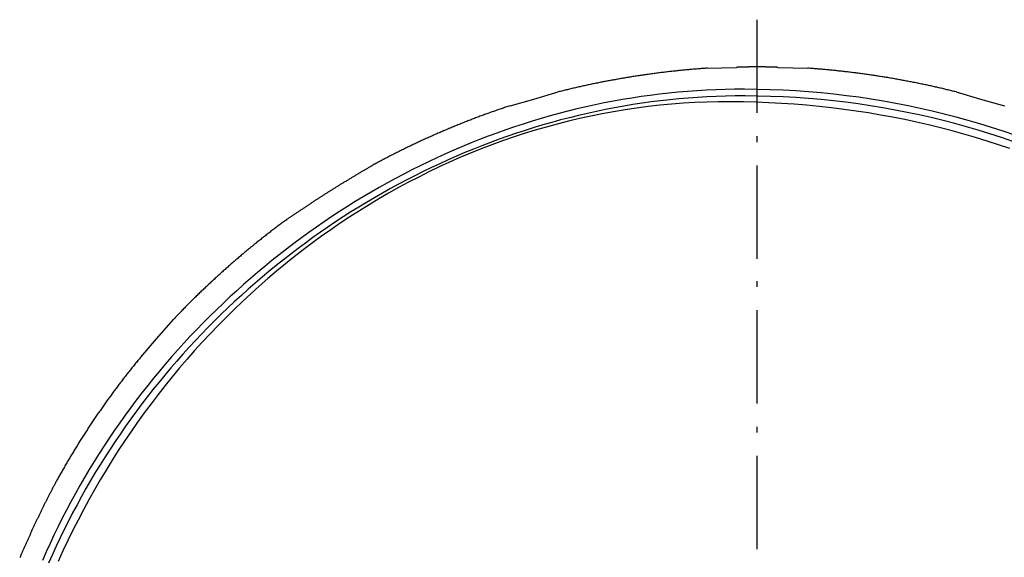
# Model space of a CAD drawing. Extents: x -492 to 41, y 6 to 489.
# Drawn here: x -464 to -318, y 398 to 478 of the extents above; entities that cross this region are included whole.
import ezdxf

# ---------------------------------------------------------------- set-up
doc = ezdxf.new("R2010")
doc.units = 0
doc.layers.add('EBENE_1', color=160, linetype='CONTINUOUS')

# ---------------------------------------------------------------- blocks, each defined once
blk = doc.blocks.new('AI9-BLK1')
at = {"layer": 'EBENE_1', "color": 7}
for p, q in [((-37.351, 63.561), (-37.351, 67.624)), ((-39.532, 65.51), (-38.247, 65.549)), ((-36.456, 65.549), (-35.151, 65.51)), ((-47.086, 64.167), (-46.015, 64.478)), ((-28.688, 64.478), (-27.617, 64.167)), ((-48.117, 63.875), (-47.086, 64.167)), ((-27.617, 64.167), (-26.585, 63.875)), ((-37.351, 62.292), (-37.351, 62.546)), ((-37.351, 57.213), (-37.351, 61.276)), ((-37.351, 55.987), (-37.351, 56.241)), ((-37.351, 50.909), (-37.351, 54.972)), ((-63.517, 53.732), (-62.758, 54.588)), ((-64.199, 52.933), (-63.517, 53.732)), ((-37.351, 49.639), (-37.351, 49.893)), ((-37.351, 44.56), (-37.351, 48.623))]:
    blk.add_line(p, q, dxfattribs=at)
for points in [[(-39.532, 65.51, 0), (-39.583, 65.507, 0), (-39.633, 65.503, 0), (-39.684, 65.499, 0), (-39.735, 65.496, 0), (-39.786, 65.492, 0), (-39.837, 65.488, 0), (-39.888, 65.484, 0), (-39.939, 65.48, 0), (-39.99, 65.476, 0), (-40.041, 65.472, 0), (-40.092, 65.468, 0), (-40.144, 65.463, 0), (-40.195, 65.459, 0), (-40.246, 65.454, 0), (-40.297, 65.45, 0), (-40.348, 65.445, 0), (-40.4, 65.441, 0), (-40.451, 65.436, 0), (-40.502, 65.431, 0), (-40.554, 65.426, 0), (-40.605, 65.421, 0), (-40.656, 65.416, 0), (-40.708, 65.411, 0), (-40.759, 65.405, 0), (-40.811, 65.4, 0), (-40.862, 65.395, 0), (-40.913, 65.389, 0), (-40.965, 65.384, 0), (-41.017, 65.378, 0), (-41.068, 65.372, 0), (-41.12, 65.367, 0), (-41.171, 65.361, 0), (-41.223, 65.355, 0), (-41.274, 65.349, 0), (-41.326, 65.343, 0), (-41.377, 65.337, 0), (-41.429, 65.33, 0), (-41.48, 65.324, 0), (-41.532, 65.318, 0), (-41.584, 65.311, 0), (-41.635, 65.305, 0), (-41.687, 65.298, 0), (-41.739, 65.291, 0), (-41.79, 65.285, 0), (-41.842, 65.278, 0), (-41.893, 65.271, 0), (-41.945, 65.264, 0), (-41.997, 65.257, 0), (-42.048, 65.25, 0), (-42.1, 65.243, 0), (-42.151, 65.235, 0), (-42.203, 65.228, 0), (-42.255, 65.221, 0), (-42.306, 65.213, 0), (-42.358, 65.206, 0), (-42.41, 65.198, 0), (-42.461, 65.19, 0), (-42.513, 65.183, 0), (-42.564, 65.175, 0), (-42.616, 65.167, 0), (-42.667, 65.159, 0), (-42.719, 65.151, 0), (-42.771, 65.143, 0), (-42.822, 65.135, 0), (-42.874, 65.126, 0), (-42.925, 65.118, 0), (-42.977, 65.109, 0), (-43.028, 65.101, 0), (-43.08, 65.092, 0), (-43.131, 65.084, 0), (-43.183, 65.075, 0), (-43.234, 65.066, 0), (-43.285, 65.058, 0), (-43.337, 65.049, 0), (-43.388, 65.04, 0), (-43.44, 65.031, 0), (-43.491, 65.021, 0), (-43.542, 65.012, 0), (-43.593, 65.003, 0), (-43.645, 64.994, 0), (-43.696, 64.984, 0), (-43.747, 64.975, 0), (-43.798, 64.965, 0), (-43.85, 64.956, 0), (-43.901, 64.946, 0), (-43.952, 64.936, 0), (-44.003, 64.926, 0), (-44.054, 64.916, 0), (-44.105, 64.906, 0), (-44.156, 64.897, 0), (-44.207, 64.886, 0), (-44.258, 64.876, 0), (-44.309, 64.866, 0), (-44.36, 64.856, 0), (-44.41, 64.845, 0), (-44.461, 64.835, 0), (-44.512, 64.824, 0), (-44.563, 64.814, 0), (-44.614, 64.803, 0), (-44.664, 64.793, 0), (-44.715, 64.782, 0), (-44.765, 64.771, 0), (-44.816, 64.76, 0), (-44.866, 64.749, 0), (-44.917, 64.738, 0), (-44.967, 64.727, 0), (-45.018, 64.716, 0), (-45.068, 64.704, 0), (-45.118, 64.693, 0), (-45.168, 64.682, 0), (-45.219, 64.67, 0), (-45.269, 64.659, 0), (-45.319, 64.647, 0), (-45.369, 64.636, 0), (-45.419, 64.624, 0), (-45.469, 64.612, 0), (-45.519, 64.6, 0), (-45.569, 64.588, 0), (-45.618, 64.576, 0), (-45.668, 64.564, 0), (-45.718, 64.552, 0), (-45.767, 64.54, 0), (-45.817, 64.528, 0), (-45.867, 64.516, 0), (-45.916, 64.503, 0), (-45.966, 64.491, 0), (-46.015, 64.478, 0)], [(-36.456, 65.549, 0), (-36.464, 65.549, 0), (-36.472, 65.549, 0), (-36.48, 65.549, 0), (-36.488, 65.55, 0), (-36.496, 65.55, 0), (-36.504, 65.55, 0), (-36.512, 65.55, 0), (-36.52, 65.55, 0), (-36.528, 65.551, 0), (-36.536, 65.551, 0), (-36.544, 65.551, 0), (-36.552, 65.551, 0), (-36.56, 65.552, 0), (-36.568, 65.552, 0), (-36.576, 65.552, 0), (-36.584, 65.552, 0), (-36.592, 65.552, 0), (-36.6, 65.553, 0), (-36.608, 65.553, 0), (-36.616, 65.553, 0), (-36.624, 65.553, 0), (-36.632, 65.553, 0), (-36.64, 65.554, 0), (-36.648, 65.554, 0), (-36.656, 65.554, 0), (-36.664, 65.554, 0), (-36.672, 65.555, 0), (-36.681, 65.555, 0), (-36.689, 65.555, 0), (-36.697, 65.555, 0), (-36.705, 65.555, 0), (-36.713, 65.556, 0), (-36.721, 65.556, 0), (-36.729, 65.556, 0), (-36.737, 65.556, 0), (-36.745, 65.557, 0), (-36.753, 65.557, 0), (-36.761, 65.557, 0), (-36.769, 65.557, 0), (-36.777, 65.558, 0), (-36.785, 65.558, 0), (-36.793, 65.558, 0), (-36.801, 65.558, 0), (-36.809, 65.559, 0), (-36.817, 65.559, 0), (-36.825, 65.559, 0), (-36.833, 65.559, 0), (-36.841, 65.559, 0), (-36.849, 65.56, 0), (-36.857, 65.56, 0), (-36.865, 65.56, 0), (-36.873, 65.56, 0), (-36.882, 65.561, 0), (-36.889, 65.561, 0), (-36.898, 65.561, 0), (-36.906, 65.561, 0), (-36.914, 65.561, 0), (-36.922, 65.562, 0), (-36.93, 65.562, 0), (-36.938, 65.562, 0), (-36.946, 65.562, 0), (-36.954, 65.563, 0), (-36.962, 65.563, 0), (-36.97, 65.563, 0), (-36.978, 65.563, 0), (-36.986, 65.563, 0), (-36.994, 65.564, 0), (-37.002, 65.564, 0), (-37.01, 65.564, 0), (-37.018, 65.564, 0), (-37.026, 65.564, 0), (-37.034, 65.565, 0), (-37.042, 65.565, 0), (-37.05, 65.565, 0), (-37.058, 65.565, 0), (-37.066, 65.565, 0), (-37.074, 65.565, 0), (-37.083, 65.566, 0), (-37.09, 65.566, 0), (-37.099, 65.566, 0), (-37.107, 65.566, 0), (-37.115, 65.566, 0), (-37.123, 65.566, 0), (-37.131, 65.567, 0), (-37.139, 65.567, 0), (-37.147, 65.567, 0), (-37.155, 65.567, 0), (-37.163, 65.567, 0), (-37.171, 65.567, 0), (-37.179, 65.567, 0), (-37.187, 65.567, 0), (-37.195, 65.567, 0), (-37.203, 65.568, 0), (-37.211, 65.568, 0), (-37.219, 65.568, 0), (-37.227, 65.568, 0), (-37.235, 65.568, 0), (-37.243, 65.568, 0), (-37.251, 65.568, 0), (-37.259, 65.568, 0), (-37.267, 65.568, 0), (-37.275, 65.568, 0), (-37.283, 65.568, 0), (-37.291, 65.568, 0), (-37.299, 65.569, 0), (-37.307, 65.569, 0), (-37.315, 65.569, 0), (-37.323, 65.569, 0), (-37.331, 65.569, 0), (-37.339, 65.569, 0), (-37.347, 65.569, 0), (-37.355, 65.569, 0), (-37.363, 65.569, 0), (-37.371, 65.569, 0), (-37.379, 65.569, 0), (-37.387, 65.569, 0), (-37.395, 65.569, 0), (-37.404, 65.569, 0), (-37.411, 65.568, 0), (-37.419, 65.568, 0), (-37.428, 65.568, 0), (-37.436, 65.568, 0), (-37.444, 65.568, 0), (-37.452, 65.568, 0), (-37.46, 65.568, 0), (-37.468, 65.568, 0), (-37.476, 65.568, 0), (-37.484, 65.568, 0), (-37.492, 65.568, 0), (-37.5, 65.568, 0), (-37.508, 65.567, 0), (-37.516, 65.567, 0), (-37.524, 65.567, 0), (-37.532, 65.567, 0), (-37.54, 65.567, 0), (-37.548, 65.567, 0), (-37.556, 65.567, 0), (-37.564, 65.567, 0), (-37.572, 65.567, 0), (-37.58, 65.566, 0), (-37.588, 65.566, 0), (-37.596, 65.566, 0), (-37.604, 65.566, 0), (-37.612, 65.566, 0), (-37.62, 65.566, 0), (-37.628, 65.565, 0), (-37.636, 65.565, 0), (-37.644, 65.565, 0), (-37.652, 65.565, 0), (-37.66, 65.565, 0), (-37.669, 65.565, 0), (-37.676, 65.564, 0), (-37.684, 65.564, 0), (-37.693, 65.564, 0), (-37.701, 65.564, 0), (-37.709, 65.564, 0), (-37.717, 65.563, 0), (-37.725, 65.563, 0), (-37.733, 65.563, 0), (-37.741, 65.563, 0), (-37.749, 65.563, 0), (-37.757, 65.562, 0), (-37.765, 65.562, 0), (-37.773, 65.562, 0), (-37.781, 65.562, 0), (-37.789, 65.561, 0), (-37.797, 65.561, 0), (-37.805, 65.561, 0), (-37.813, 65.561, 0), (-37.821, 65.561, 0), (-37.829, 65.56, 0), (-37.837, 65.56, 0), (-37.845, 65.56, 0), (-37.853, 65.56, 0), (-37.861, 65.559, 0), (-37.869, 65.559, 0), (-37.877, 65.559, 0), (-37.886, 65.559, 0), (-37.894, 65.559, 0), (-37.902, 65.558, 0), (-37.91, 65.558, 0), (-37.918, 65.558, 0), (-37.926, 65.558, 0), (-37.934, 65.557, 0), (-37.942, 65.557, 0), (-37.95, 65.557, 0), (-37.958, 65.557, 0), (-37.966, 65.556, 0), (-37.974, 65.556, 0), (-37.982, 65.556, 0), (-37.99, 65.556, 0), (-37.998, 65.555, 0), (-38.006, 65.555, 0), (-38.014, 65.555, 0), (-38.022, 65.555, 0), (-38.03, 65.555, 0), (-38.038, 65.554, 0), (-38.046, 65.554, 0), (-38.054, 65.554, 0), (-38.062, 65.554, 0), (-38.07, 65.553, 0), (-38.078, 65.553, 0), (-38.086, 65.553, 0), (-38.094, 65.553, 0), (-38.102, 65.553, 0), (-38.111, 65.552, 0), (-38.119, 65.552, 0), (-38.127, 65.552, 0), (-38.135, 65.552, 0), (-38.143, 65.552, 0), (-38.151, 65.551, 0), (-38.159, 65.551, 0), (-38.167, 65.551, 0), (-38.175, 65.551, 0), (-38.183, 65.55, 0), (-38.191, 65.55, 0), (-38.199, 65.55, 0), (-38.207, 65.55, 0), (-38.215, 65.55, 0), (-38.223, 65.549, 0), (-38.231, 65.549, 0), (-38.239, 65.549, 0), (-38.247, 65.549, 0)], [(-28.688, 64.478, 0), (-28.737, 64.491, 0), (-28.786, 64.503, 0), (-28.836, 64.515, 0), (-28.885, 64.528, 0), (-28.935, 64.54, 0), (-28.984, 64.552, 0), (-29.034, 64.564, 0), (-29.083, 64.576, 0), (-29.133, 64.588, 0), (-29.183, 64.6, 0), (-29.232, 64.612, 0), (-29.282, 64.623, 0), (-29.332, 64.635, 0), (-29.382, 64.647, 0), (-29.432, 64.658, 0), (-29.482, 64.669, 0), (-29.532, 64.681, 0), (-29.582, 64.692, 0), (-29.632, 64.704, 0), (-29.683, 64.715, 0), (-29.733, 64.726, 0), (-29.783, 64.737, 0), (-29.833, 64.748, 0), (-29.884, 64.759, 0), (-29.934, 64.77, 0), (-29.984, 64.781, 0), (-30.035, 64.791, 0), (-30.085, 64.802, 0), (-30.136, 64.813, 0), (-30.186, 64.823, 0), (-30.237, 64.834, 0), (-30.288, 64.844, 0), (-30.338, 64.854, 0), (-30.389, 64.865, 0), (-30.44, 64.875, 0), (-30.491, 64.885, 0), (-30.541, 64.895, 0), (-30.592, 64.905, 0), (-30.643, 64.915, 0), (-30.694, 64.925, 0), (-30.745, 64.935, 0), (-30.796, 64.945, 0), (-30.847, 64.954, 0), (-30.898, 64.964, 0), (-30.949, 64.973, 0), (-31, 64.983, 0), (-31.051, 64.992, 0), (-31.102, 65.001, 0), (-31.153, 65.011, 0), (-31.205, 65.02, 0), (-31.256, 65.029, 0), (-31.307, 65.038, 0), (-31.358, 65.047, 0), (-31.409, 65.056, 0), (-31.461, 65.065, 0), (-31.512, 65.074, 0), (-31.563, 65.082, 0), (-31.614, 65.091, 0), (-31.666, 65.1, 0), (-31.717, 65.108, 0), (-31.768, 65.116, 0), (-31.82, 65.125, 0), (-31.871, 65.133, 0), (-31.922, 65.141, 0), (-31.974, 65.149, 0), (-32.025, 65.157, 0), (-32.077, 65.165, 0), (-32.128, 65.173, 0), (-32.18, 65.181, 0), (-32.231, 65.189, 0), (-32.282, 65.197, 0), (-32.334, 65.204, 0), (-32.385, 65.212, 0), (-32.437, 65.219, 0), (-32.488, 65.227, 0), (-32.54, 65.234, 0), (-32.591, 65.241, 0), (-32.643, 65.249, 0), (-32.694, 65.256, 0), (-32.746, 65.263, 0), (-32.797, 65.27, 0), (-32.849, 65.277, 0), (-32.9, 65.283, 0), (-32.951, 65.29, 0), (-33.003, 65.297, 0), (-33.054, 65.303, 0), (-33.106, 65.31, 0), (-33.157, 65.317, 0), (-33.209, 65.323, 0), (-33.26, 65.329, 0), (-33.312, 65.335, 0), (-33.363, 65.342, 0), (-33.414, 65.348, 0), (-33.466, 65.354, 0), (-33.517, 65.36, 0), (-33.569, 65.366, 0), (-33.62, 65.371, 0), (-33.671, 65.377, 0), (-33.722, 65.383, 0), (-33.774, 65.388, 0), (-33.825, 65.394, 0), (-33.876, 65.399, 0), (-33.928, 65.405, 0), (-33.979, 65.41, 0), (-34.03, 65.415, 0), (-34.081, 65.42, 0), (-34.133, 65.425, 0), (-34.184, 65.43, 0), (-34.235, 65.435, 0), (-34.286, 65.44, 0), (-34.337, 65.445, 0), (-34.388, 65.449, 0), (-34.439, 65.454, 0), (-34.49, 65.458, 0), (-34.541, 65.463, 0), (-34.592, 65.467, 0), (-34.643, 65.472, 0), (-34.694, 65.476, 0), (-34.745, 65.48, 0), (-34.796, 65.484, 0), (-34.847, 65.488, 0), (-34.898, 65.492, 0), (-34.949, 65.496, 0), (-34.999, 65.499, 0), (-35.05, 65.503, 0), (-35.101, 65.507, 0), (-35.151, 65.51, 0)], [(-26.13, 62.594, 0), (-26.633, 62.766, 0), (-27.14, 62.931, 0), (-27.649, 63.089, 0), (-28.163, 63.239, 0), (-28.679, 63.381, 0), (-29.199, 63.516, 0), (-29.722, 63.643, 0), (-30.248, 63.763, 0), (-30.777, 63.874, 0), (-31.309, 63.978, 0), (-31.844, 64.074, 0), (-32.382, 64.162, 0), (-32.922, 64.243, 0), (-33.466, 64.315, 0), (-34.011, 64.379, 0), (-34.56, 64.434, 0), (-35.111, 64.482, 0), (-35.664, 64.522, 0), (-36.22, 64.552, 0), (-36.778, 64.575, 0), (-37.338, 64.589, 0), (-37.9, 64.595, 0), (-38.337, 64.593, 0), (-38.748, 64.586, 0), (-39.158, 64.573, 0), (-39.568, 64.554, 0), (-39.977, 64.53, 0), (-40.385, 64.501, 0), (-40.792, 64.466, 0), (-41.198, 64.426, 0), (-41.603, 64.38, 0), (-42.007, 64.329, 0), (-42.41, 64.273, 0), (-42.812, 64.212, 0), (-43.213, 64.145, 0), (-43.613, 64.073, 0), (-44.012, 63.997, 0), (-44.409, 63.915, 0), (-44.805, 63.828, 0), (-45.2, 63.736, 0), (-45.593, 63.639, 0), (-45.985, 63.537, 0), (-46.375, 63.43, 0), (-46.764, 63.318, 0), (-47.151, 63.202, 0), (-47.537, 63.081, 0), (-47.921, 62.954, 0), (-48.304, 62.824, 0), (-48.684, 62.688, 0), (-49.063, 62.548, 0), (-49.441, 62.403, 0), (-49.816, 62.254, 0), (-50.19, 62.1, 0), (-50.561, 61.942, 0), (-50.931, 61.779, 0), (-51.298, 61.611, 0), (-51.664, 61.44, 0), (-52.028, 61.264, 0), (-52.389, 61.083, 0), (-52.748, 60.898, 0), (-53.105, 60.709, 0), (-53.46, 60.516, 0), (-53.813, 60.319, 0), (-54.163, 60.117, 0), (-54.511, 59.912, 0), (-54.856, 59.702, 0), (-55.2, 59.488, 0), (-55.54, 59.271, 0), (-55.878, 59.049, 0), (-56.214, 58.823, 0), (-56.546, 58.594, 0), (-56.877, 58.36, 0), (-57.204, 58.123, 0), (-57.529, 57.882, 0), (-57.851, 57.637, 0), (-58.17, 57.389, 0), (-58.486, 57.136, 0), (-58.799, 56.881, 0), (-59.11, 56.621, 0), (-59.417, 56.358, 0), (-59.722, 56.092, 0), (-60.023, 55.822, 0), (-60.322, 55.548, 0), (-60.617, 55.271, 0), (-60.908, 54.991, 0), (-61.197, 54.707, 0), (-61.483, 54.42, 0), (-61.765, 54.13, 0), (-62.044, 53.836, 0), (-62.319, 53.539, 0), (-62.591, 53.239, 0), (-62.859, 52.937, 0), (-63.124, 52.63, 0), (-63.386, 52.321, 0), (-63.644, 52.009, 0), (-63.898, 51.693, 0), (-64.148, 51.375, 0), (-64.395, 51.054, 0), (-64.638, 50.73, 0), (-64.877, 50.403, 0), (-65.113, 50.073, 0), (-65.344, 49.741, 0), (-65.572, 49.405, 0), (-65.795, 49.067, 0), (-66.015, 48.727, 0), (-66.23, 48.383, 0), (-66.442, 48.038, 0), (-66.649, 47.689, 0), (-66.852, 47.338, 0), (-67.051, 46.985, 0), (-67.246, 46.629, 0), (-67.436, 46.27, 0), (-67.622, 45.91, 0), (-67.804, 45.546, 0), (-67.981, 45.181, 0), (-68.153, 44.813, 0), (-68.322, 44.443, 0), (-68.485, 44.071, 0)], [(-26.213, 62.318, 0), (-26.711, 62.489, 0), (-27.213, 62.652, 0), (-27.719, 62.808, 0), (-28.227, 62.957, 0), (-28.739, 63.098, 0), (-29.255, 63.232, 0), (-29.773, 63.358, 0), (-30.295, 63.477, 0), (-30.819, 63.588, 0), (-31.347, 63.691, 0), (-31.877, 63.786, 0), (-32.41, 63.874, 0), (-32.946, 63.953, 0), (-33.485, 64.025, 0), (-34.026, 64.088, 0), (-34.569, 64.144, 0), (-35.116, 64.191, 0), (-35.664, 64.23, 0), (-36.215, 64.261, 0), (-36.768, 64.283, 0), (-37.324, 64.297, 0), (-37.881, 64.303, 0), (-38.316, 64.301, 0), (-38.725, 64.294, 0), (-39.133, 64.281, 0), (-39.54, 64.263, 0), (-39.947, 64.239, 0), (-40.352, 64.21, 0), (-40.757, 64.175, 0), (-41.161, 64.135, 0), (-41.563, 64.09, 0), (-41.965, 64.04, 0), (-42.365, 63.985, 0), (-42.765, 63.924, 0), (-43.163, 63.858, 0), (-43.56, 63.787, 0), (-43.956, 63.711, 0), (-44.35, 63.63, 0), (-44.743, 63.544, 0), (-45.135, 63.453, 0), (-45.525, 63.357, 0), (-45.913, 63.257, 0), (-46.301, 63.151, 0), (-46.687, 63.041, 0), (-47.071, 62.925, 0), (-47.453, 62.805, 0), (-47.834, 62.681, 0), (-48.213, 62.551, 0), (-48.591, 62.417, 0), (-48.967, 62.279, 0), (-49.34, 62.135, 0), (-49.712, 61.987, 0), (-50.083, 61.835, 0), (-50.451, 61.678, 0), (-50.817, 61.517, 0), (-51.181, 61.352, 0), (-51.544, 61.182, 0), (-51.904, 61.008, 0), (-52.262, 60.829, 0), (-52.617, 60.646, 0), (-52.971, 60.459, 0), (-53.322, 60.268, 0), (-53.672, 60.073, 0), (-54.018, 59.873, 0), (-54.363, 59.669, 0), (-54.705, 59.462, 0), (-55.044, 59.25, 0), (-55.382, 59.035, 0), (-55.716, 58.815, 0), (-56.048, 58.592, 0), (-56.378, 58.364, 0), (-56.705, 58.133, 0), (-57.029, 57.898, 0), (-57.35, 57.659, 0), (-57.669, 57.417, 0), (-57.985, 57.171, 0), (-58.298, 56.921, 0), (-58.608, 56.668, 0), (-58.915, 56.41, 0), (-59.22, 56.15, 0), (-59.521, 55.886, 0), (-59.819, 55.618, 0), (-60.115, 55.347, 0), (-60.407, 55.073, 0), (-60.696, 54.795, 0), (-60.982, 54.514, 0), (-61.264, 54.229, 0), (-61.544, 53.941, 0), (-61.82, 53.65, 0), (-62.092, 53.356, 0), (-62.362, 53.059, 0), (-62.628, 52.758, 0), (-62.89, 52.455, 0), (-63.149, 52.148, 0), (-63.404, 51.838, 0), (-63.656, 51.526, 0), (-63.905, 51.21, 0), (-64.149, 50.892, 0), (-64.39, 50.57, 0), (-64.627, 50.246, 0), (-64.861, 49.919, 0), (-65.09, 49.589, 0), (-65.316, 49.256, 0), (-65.538, 48.921, 0), (-65.756, 48.583, 0), (-65.97, 48.242, 0), (-66.18, 47.899, 0), (-66.385, 47.553, 0), (-66.587, 47.204, 0), (-66.785, 46.853, 0), (-66.978, 46.5, 0), (-67.168, 46.144, 0), (-67.353, 45.786, 0), (-67.534, 45.426, 0), (-67.71, 45.063, 0), (-67.882, 44.698, 0), (-68.05, 44.33, 0), (-68.213, 43.961, 0)], [(-26.344, 62.009, 0), (-26.84, 62.177, 0), (-27.339, 62.339, 0), (-27.842, 62.493, 0), (-28.348, 62.641, 0), (-28.857, 62.781, 0), (-29.37, 62.914, 0), (-29.886, 63.041, 0), (-30.404, 63.16, 0), (-30.926, 63.271, 0), (-31.451, 63.376, 0), (-31.978, 63.473, 0), (-32.508, 63.563, 0), (-33.041, 63.645, 0), (-33.577, 63.72, 0), (-34.115, 63.787, 0), (-34.656, 63.847, 0), (-35.199, 63.899, 0), (-35.745, 63.944, 0), (-36.292, 63.981, 0), (-36.842, 64.01, 0), (-37.395, 64.031, 0), (-37.949, 64.044, 0), (-38.505, 64.05, 0), (-39.032, 64.047, 0), (-39.548, 64.035, 0), (-40.063, 64.014, 0), (-40.576, 63.984, 0), (-41.086, 63.945, 0), (-41.594, 63.897, 0), (-42.1, 63.84, 0), (-42.604, 63.775, 0), (-43.105, 63.701, 0), (-43.604, 63.618, 0), (-44.101, 63.527, 0), (-44.594, 63.428, 0), (-45.086, 63.321, 0), (-45.574, 63.205, 0), (-46.06, 63.081, 0), (-46.542, 62.949, 0), (-47.023, 62.809, 0), (-47.499, 62.662, 0), (-47.974, 62.506, 0), (-48.444, 62.343, 0), (-48.912, 62.173, 0), (-49.377, 61.995, 0), (-49.838, 61.809, 0), (-50.296, 61.616, 0), (-50.751, 61.416, 0), (-51.202, 61.209, 0), (-51.65, 60.994, 0), (-52.094, 60.773, 0), (-52.534, 60.544, 0), (-52.971, 60.309, 0), (-53.404, 60.067, 0), (-53.833, 59.819, 0), (-54.259, 59.564, 0), (-54.68, 59.302, 0), (-55.097, 59.034, 0), (-55.511, 58.76, 0), (-55.92, 58.479, 0), (-56.325, 58.193, 0), (-56.726, 57.9, 0), (-57.122, 57.601, 0), (-57.514, 57.296, 0), (-57.902, 56.986, 0), (-58.285, 56.67, 0), (-58.663, 56.348, 0), (-59.037, 56.02, 0), (-59.407, 55.688, 0), (-59.771, 55.349, 0), (-60.131, 55.006, 0), (-60.486, 54.657, 0), (-60.835, 54.303, 0), (-61.18, 53.944, 0), (-61.52, 53.58, 0), (-61.855, 53.211, 0), (-62.184, 52.838, 0), (-62.508, 52.459, 0), (-62.827, 52.076, 0), (-63.141, 51.689, 0), (-63.449, 51.297, 0), (-63.752, 50.901, 0), (-64.049, 50.5, 0), (-64.34, 50.095, 0), (-64.626, 49.686, 0), (-64.906, 49.273, 0), (-65.18, 48.856, 0), (-65.448, 48.435, 0), (-65.711, 48.011, 0), (-65.967, 47.583, 0), (-66.217, 47.151, 0), (-66.462, 46.715, 0), (-66.7, 46.276, 0), (-66.931, 45.834, 0), (-67.157, 45.389, 0), (-67.376, 44.94, 0), (-67.589, 44.488, 0), (-67.795, 44.033, 0)], [(-48.117, 63.875, 0), (-48.166, 63.859, 0), (-48.214, 63.843, 0), (-48.262, 63.827, 0), (-48.311, 63.811, 0), (-48.359, 63.794, 0), (-48.407, 63.778, 0), (-48.456, 63.762, 0), (-48.504, 63.745, 0), (-48.553, 63.729, 0), (-48.601, 63.712, 0), (-48.649, 63.695, 0), (-48.698, 63.679, 0), (-48.746, 63.662, 0), (-48.795, 63.645, 0), (-48.843, 63.628, 0), (-48.892, 63.611, 0), (-48.94, 63.593, 0), (-48.988, 63.576, 0), (-49.037, 63.559, 0), (-49.085, 63.541, 0), (-49.134, 63.524, 0), (-49.182, 63.506, 0), (-49.231, 63.488, 0), (-49.279, 63.471, 0), (-49.328, 63.453, 0), (-49.376, 63.435, 0), (-49.425, 63.417, 0), (-49.473, 63.399, 0), (-49.521, 63.38, 0), (-49.57, 63.362, 0), (-49.618, 63.344, 0), (-49.667, 63.325, 0), (-49.715, 63.307, 0), (-49.764, 63.288, 0), (-49.812, 63.27, 0), (-49.86, 63.251, 0), (-49.909, 63.232, 0), (-49.957, 63.213, 0), (-50.005, 63.194, 0), (-50.054, 63.175, 0), (-50.102, 63.156, 0), (-50.151, 63.137, 0), (-50.199, 63.118, 0), (-50.247, 63.099, 0), (-50.295, 63.079, 0), (-50.344, 63.06, 0), (-50.392, 63.04, 0), (-50.44, 63.02, 0), (-50.488, 63.001, 0), (-50.536, 62.981, 0), (-50.585, 62.961, 0), (-50.633, 62.941, 0), (-50.681, 62.921, 0), (-50.729, 62.901, 0), (-50.777, 62.881, 0), (-50.825, 62.861, 0), (-50.873, 62.841, 0), (-50.921, 62.82, 0), (-50.969, 62.8, 0), (-51.017, 62.779, 0), (-51.065, 62.759, 0), (-51.113, 62.738, 0), (-51.161, 62.718, 0), (-51.209, 62.697, 0), (-51.257, 62.676, 0), (-51.304, 62.655, 0), (-51.352, 62.634, 0), (-51.4, 62.613, 0), (-51.448, 62.592, 0), (-51.495, 62.571, 0), (-51.543, 62.55, 0), (-51.59, 62.529, 0), (-51.638, 62.507, 0), (-51.685, 62.486, 0), (-51.733, 62.464, 0), (-51.781, 62.443, 0), (-51.828, 62.421, 0), (-51.875, 62.4, 0), (-51.922, 62.378, 0), (-51.97, 62.356, 0), (-52.017, 62.334, 0), (-52.064, 62.312, 0), (-52.111, 62.29, 0), (-52.159, 62.268, 0), (-52.206, 62.246, 0), (-52.253, 62.224, 0), (-52.3, 62.202, 0), (-52.347, 62.179, 0), (-52.394, 62.157, 0), (-52.44, 62.135, 0), (-52.487, 62.112, 0), (-52.534, 62.09, 0), (-52.581, 62.067, 0), (-52.627, 62.044, 0), (-52.674, 62.022, 0), (-52.72, 61.999, 0), (-52.767, 61.976, 0), (-52.813, 61.953, 0), (-52.86, 61.93, 0), (-52.906, 61.907, 0), (-52.952, 61.884, 0), (-52.998, 61.861, 0), (-53.044, 61.838, 0), (-53.091, 61.815, 0), (-53.137, 61.792, 0), (-53.183, 61.768, 0), (-53.229, 61.745, 0), (-53.274, 61.721, 0), (-53.32, 61.698, 0), (-53.366, 61.674, 0), (-53.412, 61.651, 0), (-53.457, 61.627, 0), (-53.503, 61.603, 0), (-53.548, 61.58, 0), (-53.594, 61.556, 0), (-53.639, 61.532, 0), (-53.684, 61.508, 0), (-53.73, 61.484, 0), (-53.775, 61.46, 0), (-53.82, 61.436, 0), (-53.865, 61.412, 0), (-53.91, 61.388, 0), (-53.955, 61.363, 0), (-53.999, 61.339, 0), (-54.044, 61.315, 0), (-54.089, 61.291, 0), (-54.133, 61.266, 0)], [(-57.833, 58.93, 0), (-57.804, 58.949, 0), (-57.775, 58.969, 0), (-57.747, 58.988, 0), (-57.718, 59.008, 0), (-57.69, 59.027, 0), (-57.661, 59.046, 0), (-57.632, 59.066, 0), (-57.604, 59.085, 0), (-57.575, 59.105, 0), (-57.546, 59.124, 0), (-57.518, 59.143, 0), (-57.489, 59.163, 0), (-57.461, 59.182, 0), (-57.432, 59.201, 0), (-57.403, 59.22, 0), (-57.375, 59.24, 0), (-57.346, 59.259, 0), (-57.317, 59.278, 0), (-57.289, 59.297, 0), (-57.26, 59.316, 0), (-57.231, 59.336, 0), (-57.203, 59.355, 0), (-57.174, 59.374, 0), (-57.145, 59.393, 0), (-57.117, 59.412, 0), (-57.088, 59.431, 0), (-57.059, 59.45, 0), (-57.03, 59.469, 0), (-57.002, 59.488, 0), (-56.973, 59.507, 0), (-56.944, 59.526, 0), (-56.916, 59.545, 0), (-56.887, 59.564, 0), (-56.858, 59.583, 0), (-56.829, 59.602, 0), (-56.8, 59.621, 0), (-56.772, 59.64, 0), (-56.743, 59.659, 0), (-56.714, 59.678, 0), (-56.685, 59.697, 0), (-56.657, 59.715, 0), (-56.628, 59.734, 0), (-56.599, 59.753, 0), (-56.57, 59.772, 0), (-56.541, 59.79, 0), (-56.512, 59.809, 0), (-56.483, 59.828, 0), (-56.455, 59.847, 0), (-56.426, 59.865, 0), (-56.397, 59.884, 0), (-56.368, 59.903, 0), (-56.339, 59.921, 0), (-56.31, 59.94, 0), (-56.281, 59.959, 0), (-56.252, 59.977, 0), (-56.223, 59.996, 0), (-56.194, 60.014, 0), (-56.165, 60.033, 0), (-56.136, 60.051, 0), (-56.107, 60.07, 0), (-56.078, 60.088, 0), (-56.049, 60.107, 0), (-56.02, 60.125, 0), (-55.991, 60.144, 0), (-55.962, 60.162, 0), (-55.933, 60.18, 0), (-55.904, 60.199, 0), (-55.875, 60.217, 0), (-55.846, 60.235, 0), (-55.817, 60.254, 0), (-55.788, 60.272, 0), (-55.759, 60.29, 0), (-55.729, 60.308, 0), (-55.7, 60.327, 0), (-55.671, 60.345, 0), (-55.642, 60.363, 0), (-55.613, 60.381, 0), (-55.584, 60.399, 0), (-55.554, 60.418, 0), (-55.525, 60.436, 0), (-55.496, 60.454, 0), (-55.467, 60.472, 0), (-55.437, 60.49, 0), (-55.408, 60.508, 0), (-55.379, 60.526, 0), (-55.349, 60.544, 0), (-55.32, 60.562, 0), (-55.291, 60.58, 0), (-55.261, 60.598, 0), (-55.232, 60.616, 0), (-55.203, 60.634, 0), (-55.173, 60.652, 0), (-55.144, 60.67, 0), (-55.114, 60.688, 0), (-55.085, 60.705, 0), (-55.055, 60.723, 0), (-55.026, 60.741, 0), (-54.996, 60.759, 0), (-54.967, 60.776, 0), (-54.937, 60.794, 0), (-54.908, 60.812, 0), (-54.878, 60.83, 0), (-54.849, 60.847, 0), (-54.819, 60.865, 0), (-54.789, 60.883, 0), (-54.76, 60.9, 0), (-54.73, 60.918, 0), (-54.7, 60.935, 0), (-54.671, 60.953, 0), (-54.641, 60.971, 0), (-54.611, 60.988, 0), (-54.582, 61.006, 0), (-54.552, 61.023, 0), (-54.522, 61.041, 0), (-54.492, 61.058, 0), (-54.462, 61.076, 0), (-54.433, 61.093, 0), (-54.403, 61.11, 0), (-54.373, 61.128, 0), (-54.343, 61.145, 0), (-54.313, 61.162, 0), (-54.283, 61.18, 0), (-54.253, 61.197, 0), (-54.223, 61.214, 0), (-54.193, 61.232, 0), (-54.163, 61.249, 0), (-54.133, 61.266, 0)], [(-57.833, 58.93, 0), (-57.874, 58.9, 0), (-57.915, 58.87, 0), (-57.956, 58.839, 0), (-57.997, 58.809, 0), (-58.038, 58.779, 0), (-58.079, 58.748, 0), (-58.12, 58.718, 0), (-58.161, 58.687, 0), (-58.202, 58.656, 0), (-58.243, 58.625, 0), (-58.284, 58.594, 0), (-58.325, 58.563, 0), (-58.365, 58.532, 0), (-58.406, 58.501, 0), (-58.447, 58.47, 0), (-58.488, 58.439, 0), (-58.529, 58.407, 0), (-58.57, 58.376, 0), (-58.61, 58.344, 0), (-58.651, 58.313, 0), (-58.692, 58.281, 0), (-58.733, 58.249, 0), (-58.773, 58.218, 0), (-58.814, 58.186, 0), (-58.855, 58.154, 0), (-58.895, 58.122, 0), (-58.936, 58.09, 0), (-58.976, 58.057, 0), (-59.017, 58.025, 0), (-59.057, 57.993, 0), (-59.098, 57.96, 0), (-59.138, 57.928, 0), (-59.179, 57.895, 0), (-59.219, 57.862, 0), (-59.259, 57.83, 0), (-59.3, 57.797, 0), (-59.34, 57.764, 0), (-59.38, 57.731, 0), (-59.42, 57.698, 0), (-59.461, 57.665, 0), (-59.501, 57.632, 0), (-59.541, 57.599, 0), (-59.581, 57.566, 0), (-59.621, 57.532, 0), (-59.661, 57.499, 0), (-59.701, 57.465, 0), (-59.741, 57.432, 0), (-59.781, 57.398, 0), (-59.821, 57.365, 0), (-59.86, 57.331, 0), (-59.9, 57.297, 0), (-59.94, 57.264, 0), (-59.979, 57.23, 0), (-60.019, 57.196, 0), (-60.059, 57.162, 0), (-60.098, 57.128, 0), (-60.138, 57.093, 0), (-60.177, 57.059, 0), (-60.217, 57.025, 0), (-60.256, 56.991, 0), (-60.295, 56.956, 0), (-60.334, 56.922, 0), (-60.374, 56.888, 0), (-60.413, 56.853, 0), (-60.452, 56.819, 0), (-60.491, 56.784, 0), (-60.53, 56.749, 0), (-60.569, 56.714, 0), (-60.608, 56.68, 0), (-60.647, 56.645, 0), (-60.686, 56.61, 0), (-60.724, 56.575, 0), (-60.763, 56.54, 0), (-60.802, 56.505, 0), (-60.84, 56.47, 0), (-60.879, 56.435, 0), (-60.917, 56.4, 0), (-60.956, 56.364, 0), (-60.994, 56.329, 0), (-61.033, 56.294, 0), (-61.071, 56.258, 0), (-61.109, 56.223, 0), (-61.147, 56.187, 0), (-61.185, 56.152, 0), (-61.223, 56.116, 0), (-61.261, 56.081, 0), (-61.299, 56.045, 0), (-61.337, 56.009, 0), (-61.375, 55.974, 0), (-61.413, 55.938, 0), (-61.45, 55.902, 0), (-61.488, 55.866, 0), (-61.525, 55.83, 0), (-61.563, 55.794, 0), (-61.6, 55.758, 0), (-61.637, 55.722, 0), (-61.675, 55.686, 0), (-61.712, 55.65, 0), (-61.749, 55.614, 0), (-61.786, 55.578, 0), (-61.823, 55.541, 0), (-61.86, 55.505, 0), (-61.897, 55.469, 0), (-61.934, 55.432, 0), (-61.97, 55.396, 0), (-62.007, 55.36, 0), (-62.043, 55.323, 0), (-62.08, 55.287, 0), (-62.116, 55.25, 0), (-62.153, 55.214, 0), (-62.189, 55.177, 0), (-62.225, 55.141, 0), (-62.261, 55.104, 0), (-62.297, 55.067, 0), (-62.333, 55.031, 0), (-62.369, 54.994, 0), (-62.405, 54.957, 0), (-62.44, 54.92, 0), (-62.476, 54.884, 0), (-62.511, 54.847, 0), (-62.547, 54.81, 0), (-62.582, 54.773, 0), (-62.618, 54.736, 0), (-62.653, 54.699, 0), (-62.688, 54.662, 0), (-62.723, 54.625, 0), (-62.758, 54.588, 0)], [(-64.199, 52.933, 0), (-64.231, 52.894, 0), (-64.263, 52.855, 0), (-64.296, 52.816, 0), (-64.328, 52.777, 0), (-64.36, 52.738, 0), (-64.392, 52.698, 0), (-64.425, 52.659, 0), (-64.457, 52.619, 0), (-64.489, 52.58, 0), (-64.521, 52.54, 0), (-64.553, 52.5, 0), (-64.585, 52.46, 0), (-64.617, 52.42, 0), (-64.649, 52.38, 0), (-64.681, 52.34, 0), (-64.713, 52.3, 0), (-64.744, 52.26, 0), (-64.776, 52.22, 0), (-64.808, 52.179, 0), (-64.839, 52.139, 0), (-64.871, 52.098, 0), (-64.903, 52.057, 0), (-64.934, 52.017, 0), (-64.966, 51.976, 0), (-64.997, 51.935, 0), (-65.028, 51.894, 0), (-65.06, 51.853, 0), (-65.091, 51.812, 0), (-65.122, 51.771, 0), (-65.153, 51.73, 0), (-65.185, 51.688, 0), (-65.216, 51.647, 0), (-65.247, 51.606, 0), (-65.278, 51.564, 0), (-65.309, 51.523, 0), (-65.34, 51.481, 0), (-65.371, 51.44, 0), (-65.401, 51.398, 0), (-65.432, 51.356, 0), (-65.463, 51.314, 0), (-65.493, 51.272, 0), (-65.524, 51.23, 0), (-65.555, 51.188, 0), (-65.585, 51.146, 0), (-65.615, 51.104, 0), (-65.646, 51.062, 0), (-65.676, 51.02, 0), (-65.706, 50.977, 0), (-65.737, 50.935, 0), (-65.767, 50.893, 0), (-65.797, 50.85, 0), (-65.827, 50.808, 0), (-65.857, 50.765, 0), (-65.887, 50.722, 0), (-65.916, 50.68, 0), (-65.946, 50.637, 0), (-65.976, 50.594, 0), (-66.006, 50.551, 0), (-66.035, 50.509, 0), (-66.065, 50.466, 0), (-66.094, 50.423, 0), (-66.124, 50.38, 0), (-66.153, 50.337, 0), (-66.182, 50.294, 0), (-66.212, 50.251, 0), (-66.241, 50.207, 0), (-66.27, 50.164, 0), (-66.299, 50.121, 0), (-66.328, 50.078, 0), (-66.357, 50.034, 0), (-66.385, 49.991, 0), (-66.414, 49.947, 0), (-66.443, 49.904, 0), (-66.472, 49.861, 0), (-66.5, 49.817, 0), (-66.528, 49.773, 0), (-66.557, 49.73, 0), (-66.585, 49.686, 0), (-66.614, 49.642, 0), (-66.642, 49.599, 0), (-66.67, 49.555, 0), (-66.698, 49.511, 0), (-66.726, 49.468, 0), (-66.754, 49.424, 0), (-66.782, 49.38, 0), (-66.809, 49.336, 0), (-66.837, 49.292, 0), (-66.865, 49.248, 0), (-66.892, 49.204, 0), (-66.92, 49.16, 0), (-66.947, 49.116, 0), (-66.975, 49.072, 0), (-67.002, 49.028, 0), (-67.029, 48.984, 0), (-67.056, 48.94, 0), (-67.083, 48.896, 0), (-67.11, 48.852, 0), (-67.137, 48.807, 0), (-67.163, 48.763, 0), (-67.19, 48.719, 0), (-67.217, 48.675, 0), (-67.243, 48.631, 0), (-67.27, 48.586, 0), (-67.296, 48.542, 0), (-67.322, 48.498, 0), (-67.349, 48.454, 0), (-67.375, 48.409, 0), (-67.401, 48.365, 0), (-67.427, 48.321, 0), (-67.452, 48.276, 0), (-67.478, 48.232, 0), (-67.504, 48.188, 0), (-67.529, 48.143, 0), (-67.555, 48.099, 0), (-67.58, 48.054, 0), (-67.606, 48.01, 0), (-67.631, 47.966, 0), (-67.656, 47.921, 0), (-67.681, 47.877, 0), (-67.706, 47.832, 0), (-67.731, 47.788, 0), (-67.756, 47.743, 0), (-67.78, 47.699, 0), (-67.805, 47.655, 0), (-67.829, 47.61, 0), (-67.854, 47.566, 0), (-67.878, 47.521, 0)], [(-67.878, 47.521, 0), (-67.895, 47.491, 0), (-67.911, 47.46, 0), (-67.928, 47.429, 0), (-67.944, 47.399, 0), (-67.961, 47.368, 0), (-67.977, 47.337, 0), (-67.993, 47.307, 0), (-68.01, 47.276, 0), (-68.026, 47.245, 0), (-68.042, 47.215, 0), (-68.058, 47.184, 0), (-68.074, 47.153, 0), (-68.09, 47.122, 0), (-68.106, 47.092, 0), (-68.123, 47.061, 0), (-68.138, 47.03, 0), (-68.154, 46.999, 0), (-68.17, 46.969, 0), (-68.186, 46.938, 0), (-68.202, 46.907, 0), (-68.218, 46.876, 0), (-68.234, 46.845, 0), (-68.249, 46.815, 0), (-68.265, 46.784, 0), (-68.281, 46.753, 0), (-68.296, 46.722, 0), (-68.312, 46.691, 0), (-68.327, 46.66, 0), (-68.343, 46.629, 0), (-68.358, 46.599, 0), (-68.374, 46.568, 0), (-68.389, 46.537, 0), (-68.405, 46.506, 0), (-68.42, 46.475, 0), (-68.435, 46.444, 0), (-68.451, 46.413, 0), (-68.466, 46.382, 0), (-68.481, 46.351, 0), (-68.496, 46.32, 0), (-68.511, 46.289, 0), (-68.527, 46.258, 0), (-68.542, 46.227, 0), (-68.557, 46.196, 0), (-68.572, 46.165, 0), (-68.587, 46.134, 0), (-68.602, 46.103, 0), (-68.617, 46.072, 0), (-68.632, 46.041, 0), (-68.647, 46.01, 0), (-68.662, 45.978, 0), (-68.676, 45.947, 0), (-68.691, 45.916, 0), (-68.706, 45.885, 0), (-68.721, 45.854, 0), (-68.736, 45.823, 0), (-68.75, 45.792, 0), (-68.765, 45.761, 0), (-68.78, 45.729, 0), (-68.794, 45.698, 0), (-68.809, 45.667, 0), (-68.823, 45.636, 0), (-68.838, 45.604, 0), (-68.853, 45.573, 0), (-68.867, 45.542, 0), (-68.882, 45.511, 0), (-68.896, 45.479, 0), (-68.911, 45.448, 0), (-68.925, 45.417, 0), (-68.939, 45.386, 0), (-68.954, 45.354, 0), (-68.968, 45.323, 0), (-68.983, 45.291, 0), (-68.997, 45.26, 0), (-69.011, 45.229, 0), (-69.025, 45.197, 0), (-69.04, 45.166, 0), (-69.054, 45.135, 0), (-69.068, 45.103, 0), (-69.082, 45.072, 0), (-69.097, 45.04, 0), (-69.111, 45.009, 0), (-69.125, 44.977, 0), (-69.139, 44.946, 0), (-69.153, 44.915, 0), (-69.167, 44.883, 0), (-69.181, 44.852, 0), (-69.195, 44.82, 0), (-69.209, 44.789, 0), (-69.224, 44.757, 0), (-69.237, 44.725, 0), (-69.251, 44.694, 0), (-69.266, 44.662, 0), (-69.279, 44.631, 0), (-69.293, 44.599, 0), (-69.307, 44.568, 0), (-69.321, 44.536, 0), (-69.335, 44.504, 0), (-69.349, 44.473, 0), (-69.363, 44.441, 0), (-69.377, 44.409, 0), (-69.391, 44.378, 0), (-69.404, 44.346, 0), (-69.418, 44.314, 0), (-69.432, 44.283, 0), (-69.446, 44.251, 0), (-69.46, 44.219, 0), (-69.474, 44.187, 0)]]:
    blk.add_polyline3d(points, dxfattribs=at)

msp = doc.modelspace()

# ---------------------------------------------------------------- block references
at = {"layer": 'EBENE_1', "color": 7, "xscale": 3.410220265472033, "yscale": 3.410220265472033, "zscale": 3.410220265472033}
msp.add_blockref('AI9-BLK1', (-226.89, 247.33), dxfattribs=at)

doc.saveas('drawing.dxf')
